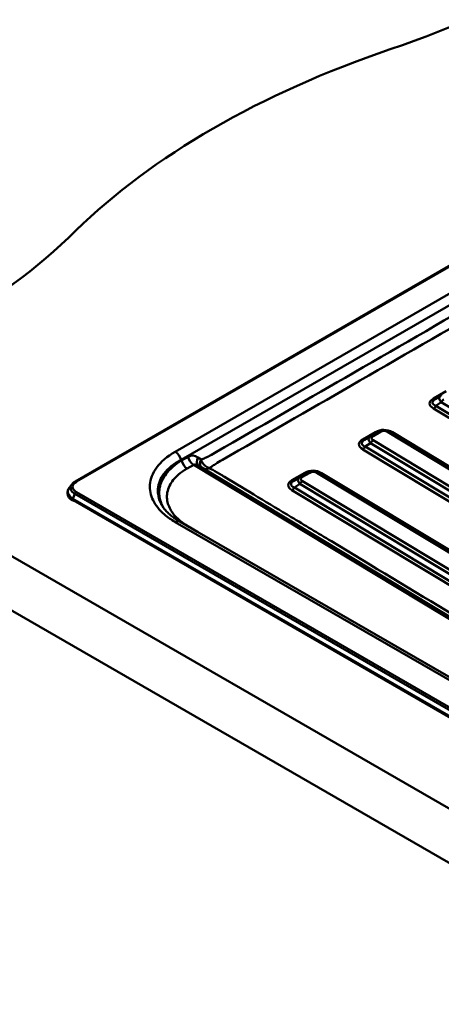
# Model space of a CAD drawing. Units: millimetres. Extents: x 0 to 2100, y 0 to 2970.
# Drawn here: x 736 to 926, y 1527 to 1971 of the extents above; entities that cross this region are included whole.
import ezdxf

# ---------------------------------------------------------------- set-up
doc = ezdxf.new("R2010")
doc.units = ezdxf.units.MM
doc.header["$LTSCALE"] = 10
doc.layers.add('Visible Edges(ISO)', color=7, linetype='Continuous', lineweight=50)
doc.layers.add('Visible Tangent Edges(ISO)', color=7, linetype='Continuous', lineweight=50)

msp = doc.modelspace()

# ---------------------------------------------------------------- linework, layer by layer
at = {"layer": 'Visible Edges(ISO)'}
for p, q in [((1103.4, 1960.43), (761.16, 1762.84)), ((923.18, 1799.94), (925.74, 1801.62)), ((620.11, 1794.16), (1426.21, 1328.76)), ((891.36, 1781.57), (893.92, 1783.25)), ((894.16, 1783.4), (897.5, 1785.33)), ((902.77, 1785.27), (1170.46, 1623.71)), ((1426.21, 1304.27), (620.11, 1769.67)), ((816.64, 1770.12), (1037.76, 1636.67)), ((859.54, 1763.2), (862.1, 1764.88)), ((862.34, 1765.03), (865.68, 1766.96)), ((870.95, 1766.89), (1068.34, 1647.76)), ((759.66, 1761.57), (758.55, 1760.14)), ((757.77, 1757.99), (757.77, 1757.42)), ((760.11, 1754.15), (760.11, 1754.73)), ((760.4, 1754.32), (760.11, 1754.15)), ((760.26, 1754.41), (1356.91, 1409.93)), ((1337.84, 1439.02), (808.19, 1744.82))]:
    msp.add_line(p, q, dxfattribs=at)
for centre, major_axis, start_param, end_param in [((699.8, 2156.4), (-400, 0), 2.103514, 2.608875), ((1106.1, 1758.52), (-400, 0), 5.245107, 5.750467), ((416.96, 1993.1), (-400, 0), 2.103514, 2.608875), ((765.77, 1757.42), (-8, 0), 0, 0.785398), ((760.61, 1755.01), (-0.35, -0.606), 5.497787, 6.283185)]:
    msp.add_ellipse(centre, major_axis=major_axis, ratio=0.57735, start_param=start_param, end_param=end_param, dxfattribs=at)
for points, knots in [([(925.74, 1801.62), (925.76, 1801.63), (925.77, 1801.64), (925.8, 1801.66), (925.82, 1801.67), (925.85, 1801.69), (925.87, 1801.7), (925.9, 1801.72), (925.91, 1801.73), (925.94, 1801.75), (925.96, 1801.76), (925.98, 1801.77)], [0.51560381, 0.51560381, 0.51560381, 0.51560381, 0.5269688, 0.5269688, 0.53833378, 0.53833378, 0.54969877, 0.54969877, 0.56106376, 0.56106376, 0.57242875, 0.57242875, 0.57242875, 0.57242875]), ([(893.92, 1783.25), (893.94, 1783.26), (893.95, 1783.27), (893.98, 1783.29), (894, 1783.3), (894.03, 1783.32), (894.05, 1783.33), (894.08, 1783.35), (894.09, 1783.36), (894.13, 1783.38), (894.14, 1783.39), (894.16, 1783.4)], [0.51560381, 0.51560381, 0.51560381, 0.51560381, 0.5269688, 0.5269688, 0.53833378, 0.53833378, 0.54969877, 0.54969877, 0.56106376, 0.56106376, 0.57242875, 0.57242875, 0.57242875, 0.57242875]), ([(897.5, 1785.33), (897.82, 1785.51), (898.16, 1785.66), (898.86, 1785.88), (899.23, 1785.96), (899.96, 1786.02), (900.33, 1786.02), (901.06, 1785.93), (901.42, 1785.85), (902.12, 1785.61), (902.46, 1785.46), (902.77, 1785.27)], [-0.572429, -0.572429, -0.572429, -0.572429, -0.343457, -0.343457, -0.114486, -0.114486, 0.114486, 0.114486, 0.343457, 0.343457, 0.572429, 0.572429, 0.572429, 0.572429]), ([(862.1, 1764.88), (862.12, 1764.89), (862.13, 1764.9), (862.16, 1764.92), (862.18, 1764.93), (862.21, 1764.95), (862.23, 1764.96), (862.26, 1764.98), (862.27, 1764.99), (862.31, 1765.01), (862.32, 1765.02), (862.34, 1765.03)], [0.51560381, 0.51560381, 0.51560381, 0.51560381, 0.5269688, 0.5269688, 0.53833378, 0.53833378, 0.54969877, 0.54969877, 0.56106376, 0.56106376, 0.57242875, 0.57242875, 0.57242875, 0.57242875]), ([(865.68, 1766.96), (866, 1767.14), (866.34, 1767.29), (867.04, 1767.51), (867.41, 1767.58), (868.14, 1767.65), (868.51, 1767.65), (869.24, 1767.56), (869.6, 1767.48), (870.3, 1767.24), (870.64, 1767.09), (870.95, 1766.89)], [-0.572429, -0.572429, -0.572429, -0.572429, -0.343457, -0.343457, -0.114486, -0.114486, 0.114486, 0.114486, 0.343457, 0.343457, 0.572429, 0.572429, 0.572429, 0.572429]), ([(758.55, 1760.14), (758.45, 1760.01), (758.36, 1759.88), (758.2, 1759.61), (758.13, 1759.47), (758, 1759.19), (757.95, 1759.04), (757.86, 1758.75), (757.83, 1758.6), (757.78, 1758.3), (757.77, 1758.14), (757.77, 1757.99)], [3.5064565, 3.5064565, 3.5064565, 3.5064565, 3.5905633, 3.5905633, 3.6746702, 3.6746702, 3.7587771, 3.7587771, 3.8428839, 3.8428839, 3.9269908, 3.9269908, 3.9269908, 3.9269908]), ([(761.16, 1762.84), (761.04, 1762.77), (760.93, 1762.7), (760.7, 1762.55), (760.59, 1762.47), (760.39, 1762.31), (760.28, 1762.22), (760.09, 1762.05), (760, 1761.96), (759.82, 1761.77), (759.74, 1761.67), (759.66, 1761.57)], [3.1415927, 3.1415927, 3.1415927, 3.1415927, 3.2145654, 3.2145654, 3.2875382, 3.2875382, 3.360511, 3.360511, 3.4334837, 3.4334837, 3.5064565, 3.5064565, 3.5064565, 3.5064565]), ([(808.19, 1744.82), (807.47, 1745.23), (806.8, 1745.66), (805.52, 1746.53), (804.92, 1746.98), (803.81, 1747.9), (803.3, 1748.36), (802.35, 1749.31), (801.92, 1749.78), (801.15, 1750.73), (800.81, 1751.21), (800.51, 1751.69)], [0, 0, 0, 0, 0.339614, 0.339614, 0.679227, 0.679227, 1.018841, 1.018841, 1.358455, 1.358455, 1.698068, 1.698068, 1.698068, 1.698068])]:
    msp.add_open_spline(points, degree=3, knots=knots, dxfattribs=at)
at = {"layer": 'Visible Tangent Edges(ISO)'}
for p, q in [((761.71, 1762.79), (1103.95, 1960.38)), ((1080.6, 1934.7), (806.19, 1776.27)), ((808.85, 1772.58), (1083.26, 1931.02)), ((928.13, 1803.52), (922.37, 1800.19)), ((922.37, 1795.72), (1182.53, 1638.69)), ((923.46, 1796.92), (925.91, 1798.53)), ((1183.62, 1639.9), (923.46, 1796.92)), ((925.91, 1798.53), (1193.59, 1636.97)), ((896.31, 1785.14), (890.55, 1781.82)), ((895.24, 1783.27), (898.58, 1785.2)), ((901.72, 1785.16), (1169.4, 1623.6)), ((1164.05, 1628.03), (903.89, 1785.05)), ((891.64, 1778.55), (894.09, 1780.16)), ((1151.8, 1621.53), (891.64, 1778.55)), ((894.09, 1780.16), (1161.77, 1618.6)), ((1162.92, 1619.86), (895.24, 1781.42)), ((811.95, 1774), (809, 1772.34)), ((817.8, 1772.7), (816.41, 1773.73)), ((890.55, 1777.34), (1150.71, 1620.32)), ((809, 1772.34), (808.85, 1772.58)), ((811.57, 1768.68), (814.52, 1770.34)), ((814.52, 1770.34), (1036.23, 1636.53)), ((864.49, 1766.77), (858.73, 1763.45)), ((863.42, 1764.9), (866.76, 1766.83)), ((869.9, 1766.79), (1067.29, 1647.66)), ((1072.99, 1645.41), (872.07, 1766.67)), ((859.82, 1760.18), (862.27, 1761.79)), ((1052.12, 1644.11), (859.82, 1760.18)), ((862.27, 1761.79), (1052.16, 1647.18)), ((1053.3, 1648.44), (863.42, 1763.05)), ((761.04, 1757.26), (760.18, 1755.05)), ((1357.84, 1412.7), (761.04, 1757.26)), ((1358.51, 1413.54), (761.71, 1758.1)), ((858.73, 1758.97), (1051.03, 1642.91)), ((1356.98, 1410.49), (760.18, 1755.05)), ((806.19, 1744.62), (1335.84, 1438.82)), ((816.26, 1740.15), (811.8, 1742.81))]:
    msp.add_line(p, q, dxfattribs=at)
for centre, major_axis, ratio, start_param, end_param in [((931.5, 1797.84), (-10.86, 0.17), 0.380413, 5.716453, 6.861311), ((931.53, 1799.45), (-9.59, -1.22), 0.303096, 5.728883, 6.816916), ((922.4, 1801.81), (1, -1.73), 0.57735, 5.475098, 6.221976), ((930.81, 1798.97), (-5.77, 1.78), 0.472205, 5.912574, 7.000606), ((922.4, 1797.33), (1.03, 1.71), 0.564103, 3.938081, 4.810746), ((927.03, 1798.1), (-1.09, -1.8), 0.564103, 3.938081, 4.810746), ((898.99, 1780.6), (-5.77, 1.78), 0.472205, 5.912574, 7.000606), ((895.21, 1781.58), (-1.05, 1.82), 0.57735, 5.475098, 6.283185), ((899.02, 1782.3), (-4.5, 0.07), 0.380413, 5.716453, 6.861311), ((900.1, 1779.7), (-6.98, 0.56), 0.915345, 4.212519, 5.357376), ((896.34, 1786.76), (1, -1.73), 0.57735, 5.475098, 5.855658), ((898.55, 1783.51), (-1.05, 1.82), 0.57735, 5.475098, 6.283185), ((900.15, 1782.95), (2.89, -0.23), 0.915345, 1.070926, 2.215784), ((901.69, 1783.47), (1.09, 1.8), 0.564103, 0, 0.796488), ((903.92, 1786.66), (-1.03, -1.71), 0.564103, 0.46694, 0.796488), ((899.68, 1779.46), (-10.86, 0.17), 0.380413, 5.716453, 6.861311), ((899.71, 1781.08), (-9.59, -1.22), 0.303096, 5.728883, 6.816916), ((890.58, 1783.44), (1, -1.73), 0.57735, 5.475098, 6.221976), ((890.58, 1778.96), (1.03, 1.71), 0.564103, 3.938081, 4.810746), ((895.21, 1779.72), (-1.09, -1.8), 0.564103, 3.938081, 4.810746), ((806.19, 1773), (-2, 3.46), 0.57735, 4.276057, 5.497787), ((813.75, 1767.06), (-0.49, -7.49), 0.711384, 2.712677, 3.576615), ((814.61, 1773.58), (1.96, -3.48), 0.580557, 4.282093, 5.481149), ((819.07, 1773.31), (-2.38, -3.22), 0.627443, 5.028846, 6.271523), ((811.66, 1771.92), (1.96, -3.48), 0.580557, 4.282093, 5.481149), ((816.41, 1766.65), (-1.81, 3.74), 0.608904, 5.531083, 6.318845), ((820.46, 1772.28), (-2.38, -3.22), 0.627443, 5.028846, 6.047329), ((820.49, 1772.26), (-2.37, -3.22), 0.601079, 5.059806, 6.039712), ((867.17, 1762.23), (-5.77, 1.78), 0.472205, 5.912574, 7.000606), ((863.39, 1763.21), (-1.05, 1.82), 0.57735, 5.475098, 6.283185), ((867.2, 1763.93), (-4.5, 0.07), 0.380413, 5.716453, 6.861311), ((868.28, 1761.33), (-6.98, 0.56), 0.915345, 4.212519, 5.357376), ((864.52, 1768.39), (-1, 1.73), 0.57735, 2.333505, 2.714065), ((866.73, 1765.14), (-1.05, 1.82), 0.57735, 5.475098, 6.283185), ((868.33, 1764.58), (2.89, -0.23), 0.915345, 1.070926, 2.215784), ((869.87, 1765.1), (1.09, 1.8), 0.564103, 0, 0.796488), ((872.1, 1768.29), (-1.03, -1.71), 0.564103, 0.46694, 0.796488), ((765.77, 1758.28), (-7.91, 0), 0.57735, 5.862651, 7.068583), ((765.77, 1759.99), (-6.69, 0), 0.57735, 5.862651, 7.068583), ((765.77, 1760.44), (-5.74, 0), 0.57735, 5.497787, 7.068583), ((761.71, 1761.89), (-0.55, 0.953), 0.57735, 5.497787, 6.283185), ((867.86, 1761.09), (-10.86, 0.17), 0.380413, 5.716453, 6.861311), ((867.89, 1762.71), (-9.59, -1.22), 0.303096, 5.728883, 6.816916), ((858.76, 1765.06), (1, -1.73), 0.57735, 5.475098, 6.221976), ((858.76, 1760.59), (-1.03, -1.71), 0.564103, 0.796488, 1.669153), ((863.39, 1761.35), (-1.09, -1.8), 0.564103, 3.938081, 4.810746), ((765.77, 1757.99), (-8, 0), 0.57735, 0, 0.785398), ((761.71, 1757.2), (-0.55, -0.953), 0.57735, 3.926991, 4.974188), ((760.61, 1755.01), (-0.35, -0.606), 0.57735, 4.974188, 5.497787), ((806.19, 1741.35), (2, 3.46), 0.57735, 0, 0.785398), ((811.89, 1746.05), (2.04, 3.44), 0.559259, 3.90223, 3.925376)]:
    msp.add_ellipse(centre, major_axis=major_axis, ratio=ratio, start_param=start_param, end_param=end_param, dxfattribs=at)
for points, knots in [([(1076.64, 1922.14), (1076.64, 1922.14), (1076.64, 1922.13), (1076.64, 1922.13), (1076.07, 1921.69), (1075.5, 1921.26), (1074.29, 1920.4), (1073.66, 1919.97), (1071.98, 1918.91), (1070.92, 1918.31), (1050.6, 1906.58), (1031.33, 1895.45), (990.48, 1871.87), (968.91, 1859.42), (947.34, 1846.96), (925.77, 1834.51), (904.2, 1822.06), (863.36, 1798.48), (844.09, 1787.35), (823.77, 1775.61), (822.72, 1775), (820.99, 1774.1), (820.33, 1773.77), (819.05, 1773.2), (818.43, 1772.94), (817.81, 1772.7), (817.8, 1772.7), (817.8, 1772.7), (817.8, 1772.7)], [-18.302528, -18.302528, -18.302528, -18.302528, -18.30246, -18.30246, -18.30246, -18.049759, -18.049759, -17.774282, -17.774282, -17.327765, -17.327765, -9.15123, -9.15123, 0, 0, 0, 9.15123, 9.15123, 17.327765, 17.327765, 17.774282, 17.774282, 18.049759, 18.049759, 18.30246, 18.30246, 18.30246, 18.302528, 18.302528, 18.302528, 18.302528]), ([(821.49, 1768.84), (821.81, 1769.08), (822.14, 1769.31), (823.05, 1769.95), (823.66, 1770.34), (825.3, 1771.36), (826.36, 1771.97), (846.68, 1783.7), (865.96, 1794.83), (906.8, 1818.41), (928.37, 1830.86), (949.94, 1843.32), (971.51, 1855.77), (993.08, 1868.22), (1033.92, 1891.8), (1053.19, 1902.93), (1073.52, 1914.66), (1074.56, 1915.28), (1076.33, 1916.22), (1077.02, 1916.57), (1078.12, 1917.1), (1078.51, 1917.28), (1078.91, 1917.47)], [-18.202187, -18.202187, -18.202187, -18.202187, -18.049759, -18.049759, -17.774282, -17.774282, -17.327765, -17.327765, -9.15123, -9.15123, 0, 0, 0, 9.15123, 9.15123, 17.327765, 17.327765, 17.774282, 17.774282, 18.049759, 18.049759, 18.202187, 18.202187, 18.202187, 18.202187]), ([(806.19, 1776.27), (802.6, 1774.19), (799.72, 1771.71), (796.03, 1766.6), (795.03, 1764.01), (794.66, 1759.05), (795.14, 1756.68), (797.35, 1752.14), (799.08, 1749.98), (802.76, 1746.8), (804.39, 1745.66), (806.19, 1744.62)], [-6.091031, -6.091031, -6.091031, -6.091031, -4.568571, -4.568571, -3.212425, -3.212425, -1.987405, -1.987405, -0.764386, -0.764386, 0, 0, 0, 0]), ([(800.51, 1751.69), (800.21, 1752.17), (799.93, 1752.66), (798.67, 1755.24), (798.23, 1757.41), (798.57, 1761.91), (799.5, 1764.22), (802.9, 1768.73), (805.56, 1770.86), (808.85, 1772.58)], [1.698068, 1.698068, 1.698068, 1.698068, 1.987405, 1.987405, 3.212425, 3.212425, 4.568571, 4.568571, 6.091031, 6.091031, 6.091031, 6.091031]), ([(809, 1772.34), (807.41, 1771.35), (805.98, 1770.28), (802.76, 1767.33), (801.25, 1765.36), (799.23, 1761.08), (798.82, 1758.76), (799.25, 1754.68), (799.85, 1752.91), (800.83, 1751.21)], [0, 0, 0, 0, 0.607101, 0.607101, 1.578462, 1.578462, 2.634977, 2.634977, 3.465712, 3.465712, 3.465712, 3.465712]), ([(817.87, 1772.5), (817.85, 1772.54), (817.84, 1772.57), (817.82, 1772.63), (817.81, 1772.66), (817.8, 1772.7)], [-0.00436843, -0.00436843, -0.00436843, -0.00436843, -0.002341417, -0.002341417, 0, 0, 0, 0]), ([(821.49, 1768.84), (821.49, 1768.85), (821.48, 1768.85), (821.47, 1768.85), (820.11, 1769.31), (818.95, 1770.31), (818.24, 1771.61), (818.09, 1771.89), (817.97, 1772.18), (817.87, 1772.5)], [-0.1226404, -0.1226404, -0.1226404, -0.1226404, -0.1220366, -0.1220366, -0.1220366, -0.0214565, -0.0214565, -0.0214565, 0, 0, 0, 0]), ([(819.41, 1768.45), (819.53, 1768.43), (819.65, 1768.42), (820.05, 1768.41), (820.34, 1768.45), (820.92, 1768.59), (821.21, 1768.7), (821.49, 1768.84)], [0.04486883, 0.04486883, 0.04486883, 0.04486883, 0.05795835, 0.05795835, 0.08999819, 0.08999819, 0.12264044, 0.12264044, 0.12264044, 0.12264044]), ([(1041.67, 1636.23), (1041.67, 1636.23), (1041.67, 1636.23), (1041.67, 1636.23), (1023.32, 1647.3), (1004.97, 1658.38), (968.28, 1680.52), (949.93, 1691.59), (931.58, 1702.67), (913.21, 1713.76), (894.83, 1724.85), (870.45, 1739.57), (864.44, 1743.19), (848.43, 1752.86), (838.43, 1758.89), (827.98, 1765.2), (827.55, 1765.46), (825.78, 1766.52), (824.43, 1767.29), (822.58, 1768.29), (822.11, 1768.53), (821.59, 1768.8), (821.54, 1768.82), (821.49, 1768.84)], [-31.095838, -31.095838, -31.095838, -31.095838, -31.095798, -31.095798, -31.095798, -23.309813, -23.309813, -15.523829, -15.523829, -15.523829, -7.72544, -7.72544, -5.175444, -5.175444, -0.93166, -0.93166, -0.745328, -0.745328, -0.186332, -0.186332, 0, 0, 0.017947, 0.017947, 0.017947, 0.017947]), ([(811.8, 1742.81), (808.55, 1744.74), (806.01, 1747.07), (803.36, 1751.29), (802.72, 1753.06), (802.3, 1756.91), (802.68, 1758.98), (804.53, 1762.75), (805.91, 1764.47), (808.84, 1766.97), (810.13, 1767.87), (811.57, 1768.68)], [-4.91498, -4.91498, -4.91498, -4.91498, -3.548084, -3.548084, -2.634977, -2.634977, -1.578462, -1.578462, -0.607101, -0.607101, 0, 0, 0, 0])]:
    msp.add_open_spline(points, degree=3, knots=knots, dxfattribs=at)

doc.saveas('drawing.dxf')
